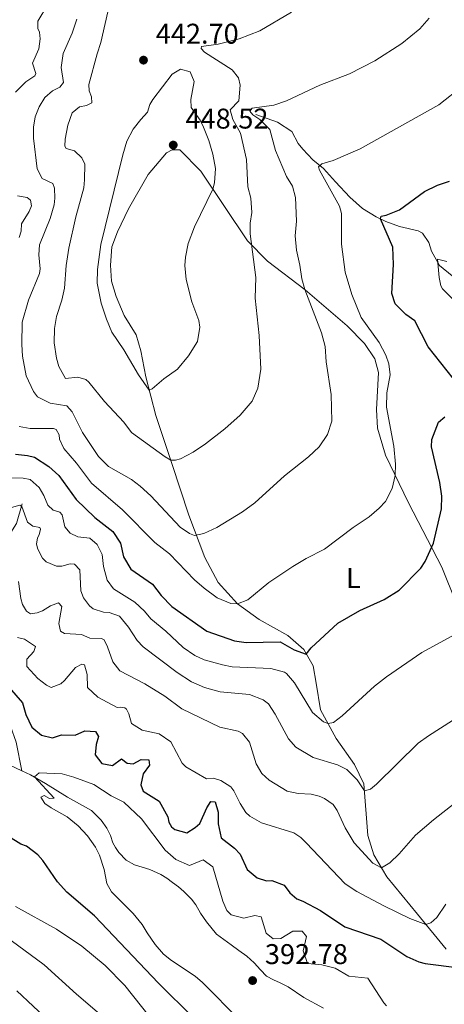
# Model space of a CAD drawing. Units: metres. Extents: x 587243 to 594148, y 4705846 to 4710562.
# Drawn here: x 587801 to 587950, y 4707379 to 4707725 of the extents above; entities that cross this region are included whole.
import ezdxf
from ezdxf.enums import TextEntityAlignment as Align

# ---------------------------------------------------------------- set-up
doc = ezdxf.new("R2010")
doc.units = ezdxf.units.M
doc.header["$MEASUREMENT"] = 0
doc.linetypes.add('DGN Style 3', pattern=[104.39072, 74.5648, -29.82592])
for name, color, linetype, lineweight in [('Nivel 11', 7, 'Continuous', 0), ('Nivel 36', 7, 'Continuous', 0), ('Nivel 37', 7, 'Continuous', 0), ('Nivel 4', 7, 'Continuous', 0), ('Nivel 41', 7, 'Continuous', 0), ('Nivel 5', 7, 'Continuous', 0), ('Nivel 7', 7, 'Continuous', 0)]:
    doc.layers.add(name, color=color, linetype=linetype, lineweight=lineweight)
doc.styles.add('Style-Arial', font='txt')
doc.styles.add('Style-Arial Narrow', font='txt')

# ---------------------------------------------------------------- blocks, each defined once
blk = doc.blocks.new('5PATER')
at = {"layer": 'Nivel 7', "linetype": 'Continuous', "lineweight": 0}
h = blk.add_hatch(color=51, dxfattribs=at)
edge = h.paths.add_edge_path()
edge.add_ellipse((0, 0), major_axis=(-11, -11.1), ratio=0.999422, start_angle=0, end_angle=360)

msp = doc.modelspace()

# ---------------------------------------------------------------- linework, layer by layer
at = {"layer": 'Nivel 11', "color": 142, "linetype": 'DGN Style 3', "lineweight": 13}
for points in [[(587883.94, 4707691.6, 435.21), (587891.57, 4707688.9, 433.73), (587896.56, 4707685.61, 432.57), (587898.83, 4707681.45, 431.93), (587900.44, 4707679.41, 431.4), (587904, 4707675.66, 430.98), (587907.7, 4707672.65, 429.71), (587912, 4707668.01, 429.18), (587917.04, 4707662.55, 426.96), (587921.41, 4707658.58, 425.9), (587926.27, 4707655.7, 425.37), (587929.64, 4707653.98, 424.52), (587934.5, 4707652.32, 423.68), (587941.06, 4707650.71, 422.72), (587942.54, 4707649.88, 422.41), (587944.76, 4707646.68, 421.77), (587945.68, 4707643.63, 421.45), (587948.55, 4707638.59, 419.34), (587952.99, 4707634.97, 419.23)], [(587801.85, 4707554.8, 415.52), (587799.83, 4707547.97, 411.5), (587796.06, 4707541.91, 409.06), (587793.57, 4707535.15, 407.26), (587792.24, 4707529.41, 404.83), (587790.78, 4707524.95, 403.66), (587789.92, 4707519.2, 403.13), (587790.21, 4707512.69, 401.97), (587791.17, 4707505.84, 401.12), (587791.65, 4707498.52, 399.64), (587793.22, 4707490.65, 398.37), (587795.79, 4707482.37, 397.52), (587799.7, 4707471.02, 395.62), (587801.67, 4707461.04, 395.23)], [(587776.99, 4707478.11, 396.96), (587784.26, 4707471.88, 395.79), (587789.51, 4707467.98, 395.79), (587797.46, 4707462.97, 395.48), (587801.67, 4707461.04, 395.23)], [(587801.67, 4707461.04, 395.23), (587804.82, 4707459.6, 395.05), (587810.08, 4707456.57, 394.84), (587817.76, 4707451.77, 394.21), (587826.26, 4707447.03, 394.21), (587829.55, 4707443.62, 394.31), (587831.63, 4707440.82, 394.31), (587832.9, 4707438.31, 394.42), (587833.69, 4707435.73, 394.42), (587834.63, 4707434.09, 394.31), (587835.83, 4707432.32, 394.31), (587838.38, 4707429.59, 394.31), (587841.28, 4707427.95, 394.31), (587846.76, 4707426.28, 394.31), (587850.54, 4707424.55, 394.1), (587852.63, 4707423.32, 394.1), (587854.65, 4707421.81, 394.1), (587856.74, 4707420.24, 394), (587858.69, 4707418.66, 394), (587861.38, 4707415.87, 394), (587862.85, 4707413.96, 394), (587864.52, 4707411.03, 393.68), (587866.6, 4707407.9, 393.57), (587870.15, 4707403.6, 393.47), (587872.71, 4707401.69, 393.25), (587875.27, 4707399.91, 393.25), (587878.03, 4707397.92, 393.15), (587880.79, 4707395.87, 393.04), (587883.42, 4707393.54, 393.04), (587885.57, 4707391.09, 392.94), (587887.72, 4707388.83, 392.83), (587890.14, 4707387.59, 392.83), (587892.51, 4707386.56, 392.72), (587895.27, 4707385.05, 392.62), (587900.8, 4707381.41, 392.3), (587907.75, 4707377.63, 392.2)]]:
    msp.add_polyline3d(points, dxfattribs=at)
at = {"layer": 'Nivel 36', "color": 92, "linetype": 'Continuous', "lineweight": 0}
for points in [[(587839.24, 4707658.47, 447.78), (587846.18, 4707670.6, 448.41), (587852.54, 4707678.21, 448.73), (587854.51, 4707679.21, 448.52), (587857.28, 4707679.19, 448.41), (587864.61, 4707671.68, 446.61), (587881.01, 4707647.23, 440.37), (587888, 4707640.13, 438.46), (587901.27, 4707630.07, 434.97), (587916, 4707617.42, 432.64), (587922.18, 4707611.14, 431.26), (587925.8, 4707605.76, 431.16), (587927.12, 4707601.01, 431.16), (587926.4, 4707587.94, 431.05), (587926.69, 4707581.43, 431.05), (587929.53, 4707571.93, 430.63), (587937.59, 4707555.13, 427.77), (587949.34, 4707532.55, 423.75), (587954.39, 4707519.98, 421.63)], [(587950.85, 4707398.35, 401.95), (587940.72, 4707410.69, 406.29), (587929.99, 4707423.78, 409.36), (587925.44, 4707431.47, 410.94), (587923.26, 4707438.26, 412.53), (587921.91, 4707456.43, 415.39), (587918.65, 4707463.23, 417.08), (587912.15, 4707472.35, 418.56), (587906.74, 4707482.49, 421.32), (587905.19, 4707491.78, 422.48), (587904.15, 4707497.89, 424.07), (587900.81, 4707503.6, 425.34), (587895.23, 4707508.52, 426.71), (587885.18, 4707514.16, 428.83), (587877.57, 4707519.7, 430.63), (587870.78, 4707527.14, 431.9), (587866.04, 4707535.92, 433.38), (587860.47, 4707550.86, 436.56), (587854.45, 4707569, 439.73), (587848.83, 4707585.91, 443.54), (587845.28, 4707599.42, 445.76), (587843.52, 4707608.64, 446.93), (587841.94, 4707614.21, 446.82), (587837.72, 4707620.95, 446.72), (587834.86, 4707627.68, 446.4), (587833.28, 4707633.11, 446.3), (587832.85, 4707638.73, 446.51), (587833.38, 4707645.17, 447.04), (587835.31, 4707650.37, 447.67), (587839.24, 4707658.47, 447.78)]]:
    msp.add_polyline3d(points, dxfattribs=at)
at = {"layer": 'Nivel 4', "color": 30, "linetype": 'Continuous', "lineweight": 30, "flags": 128}
for points, elevation in [([(587953.4, 4707598.74), (587944.57, 4707610.02), (587939.88, 4707619.1), (587936.64, 4707621.3), (587932.88, 4707625.05), (587931.76, 4707628.72), (587932.31, 4707638.87), (587932.09, 4707645.04), (587927.74, 4707654.95), (587928.02, 4707655.96), (587929.78, 4707656.22), (587934.39, 4707658.17), (587943.19, 4707664.58), (587947.75, 4707666.78), (587951.96, 4707668.24)], 425), ([(587811.22, 4707568), (587814.72, 4707564.79), (587820.82, 4707556.35), (587827.34, 4707550.06), (587833.66, 4707545.13), (587836.42, 4707540.96), (587837.46, 4707536.16), (587839.99, 4707531.84), (587847.68, 4707526.6), (587850.72, 4707522.63), (587854.39, 4707518.76), (587866.74, 4707510.08), (587876.42, 4707506.72), (587880.57, 4707506.09), (587892.56, 4707506.33), (587897.38, 4707503.53), (587901.64, 4707502.04), (587903.41, 4707504.17), (587912.76, 4707512.9), (587920.52, 4707517.31), (587929.07, 4707521.22), (587934.32, 4707524.45), (587941.9, 4707532.18), (587943.48, 4707534.54), (587946.38, 4707540.95), (587949.25, 4707553.12), (587949.35, 4707557.52), (587948.58, 4707562.34), (587945.72, 4707574.86), (587945.85, 4707577.4), (587948.13, 4707583.54), (587950.38, 4707585.35)], 425), ([(587799.47, 4707572.23), (587803.73, 4707571.86), (587806.16, 4707571.23), (587811.22, 4707568)], 425), ([(587795.74, 4707492.03), (587801.98, 4707484.9), (587803.1, 4707480.83), (587805.26, 4707476.33), (587808.66, 4707473.54), (587812.45, 4707472.63), (587815.64, 4707473.69), (587820.45, 4707473.51), (587823.92, 4707475.11), (587827.64, 4707474.81), (587828.71, 4707473.04), (587827.81, 4707470.2), (587827.44, 4707466.68), (587829.79, 4707463.62), (587833.64, 4707462.91), (587836.78, 4707465.26), (587838.73, 4707463.68), (587840.9, 4707463.46), (587843.62, 4707464.93), (587846.39, 4707464.84), (587846.65, 4707462.94), (587844.39, 4707459.91), (587843.55, 4707456.06), (587844.34, 4707453.88), (587850.01, 4707450.38), (587853.01, 4707444.81), (587853.4, 4707442.91), (587854.34, 4707441.34), (587855.55, 4707440.38), (587859.67, 4707439.27), (587862.67, 4707441.07), (587864.24, 4707442.55), (587866.79, 4707448.02), (587868.16, 4707450.17), (587869.72, 4707450.09), (587870.7, 4707446.43), (587870.67, 4707442.36), (587871.82, 4707437.5), (587876.5, 4707433.85)], 400), ([(587862.09, 4707374.17), (587849.71, 4707386.41), (587827.28, 4707410.08), (587817.52, 4707418.42), (587814.23, 4707422.03), (587809.14, 4707429.46), (587807.33, 4707431.44), (587803.36, 4707434.52), (587801.33, 4707435.28), (587797.06, 4707437.91)], 400), ([(587876.5, 4707433.85), (587878.44, 4707431.67), (587880.91, 4707426.37), (587884.48, 4707423.35), (587887.72, 4707422.38), (587889.55, 4707422.5), (587893.94, 4707420.84), (587895.95, 4707418.19), (587898.37, 4707416.07), (587900.53, 4707415.23), (587906.74, 4707411.93), (587915.23, 4707406.18), (587927.9, 4707401.89), (587937.03, 4707395.78), (587941.28, 4707393.92), (587943.51, 4707393.35), (587955.54, 4707391.8)], 400)]:
    msp.add_lwpolyline(points, dxfattribs=dict(at, elevation=elevation))
at = {"layer": 'Nivel 5', "color": 30, "linetype": 'Continuous', "lineweight": 0, "flags": 128}
for points, elevation in [([(587834.03, 4707737.03), (587829.54, 4707716.95), (587828.15, 4707712.97), (587825.22, 4707702.22), (587825.41, 4707699.91), (587826.21, 4707697.81), (587826.32, 4707695.71), (587824.49, 4707694.77), (587821.98, 4707694.32), (587819.46, 4707692.24), (587817.86, 4707687.92), (587816.96, 4707683), (587816.79, 4707680.54), (587817.26, 4707679.73), (587820.23, 4707678.89), (587822.85, 4707676.43), (587823.85, 4707674.19), (587823.74, 4707668.7), (587823.52, 4707665.92), (587820.66, 4707655.72), (587818.27, 4707644.7), (587817.34, 4707638.54), (587816.73, 4707630.62), (587815.82, 4707626.36), (587813.88, 4707620.62), (587813.17, 4707616.42), (587813.13, 4707611.42), (587813.96, 4707605.98), (587814.76, 4707603.13), (587817.09, 4707598.91), (587821.43, 4707599.29), (587824.2, 4707598.52), (587825.28, 4707597.63), (587830.78, 4707590.75), (587837.63, 4707583.51), (587840.31, 4707579.9), (587852.14, 4707571.38), (587854.06, 4707570.19), (587855.68, 4707570.17), (587857.45, 4707570.63), (587861.88, 4707572.94), (587866.3, 4707575.87), (587873.11, 4707581.21), (587878.5, 4707585.98), (587882.67, 4707590.89), (587884.64, 4707595.5), (587885.73, 4707602.14), (587885.18, 4707613.99), (587883.77, 4707627.06), (587883.96, 4707634.3), (587881.98, 4707649.72), (587881.95, 4707653.45), (587882.52, 4707657.24), (587882.17, 4707662.23), (587881.1, 4707666.19), (587880.7, 4707675.81), (587878.6, 4707685.11), (587875.84, 4707689.84), (587874.94, 4707693.33), (587877.95, 4707696.49), (587878.4, 4707701.98), (587877.81, 4707704.56), (587875.66, 4707707.28), (587865.96, 4707713.59), (587864.75, 4707714.82), (587864.82, 4707715.5), (587870.72, 4707716.4), (587878.05, 4707718.24), (587885.32, 4707721.09), (587896.48, 4707727.64)], 440), ([(587810.8, 4707730.11), (587807.3, 4707724.38), (587807.35, 4707721.87), (587807.95, 4707720.58), (587808.2, 4707718.21), (587807.7, 4707714.76), (587805.49, 4707709.63), (587806.62, 4707706.09), (587806.34, 4707705.28), (587803.14, 4707703.07), (587799.52, 4707699.44)], 430), ([(587821.07, 4707725.19), (587819.43, 4707720.26), (587816.26, 4707713.1), (587815.52, 4707708.13), (587816.38, 4707702.87), (587815.08, 4707701.26), (587812.56, 4707699.92), (587809.84, 4707697.64), (587807.84, 4707694.34), (587806.39, 4707690.83), (587805.82, 4707687.17), (587805.79, 4707683.31), (587807.13, 4707672.6), (587808.86, 4707669.13), (587812.58, 4707667.41), (587813.24, 4707665.71), (587813.28, 4707662.25)], 435), ([(587910.63, 4707583.92), (587910.38, 4707593.19), (587908.73, 4707604.68), (587908.3, 4707610.1), (587906.99, 4707614.93), (587901.15, 4707630.15), (587900.1, 4707633.89), (587899.46, 4707638.7), (587898.21, 4707644), (587897.82, 4707648.99), (587898.29, 4707654.16), (587897.95, 4707662.49), (587896.83, 4707666.43), (587894.69, 4707669.9), (587890.83, 4707679.01), (587888.93, 4707686.34), (587885.36, 4707689.84), (587882.87, 4707691.53), (587881.87, 4707692.83), (587882.69, 4707693.91), (587890.28, 4707694.86), (587894.7, 4707696.39), (587906.46, 4707701.91), (587916.86, 4707705.9), (587925.74, 4707710.5), (587935.3, 4707716.59), (587941.57, 4707721.69), (587944.85, 4707725.44)], 435), ([(587843.56, 4707689.87), (587840.83, 4707686.51), (587838.62, 4707682.25), (587837.21, 4707677.45), (587829.47, 4707645.95), (587828.32, 4707637.12), (587828.21, 4707632.35), (587829.6, 4707625.31), (587831.43, 4707619.72), (587833.4, 4707615.12), (587837.57, 4707608.9), (587842.75, 4707600.13), (587846.5, 4707594.77), (587847.52, 4707595.23), (587851.61, 4707598.72), (587856.44, 4707602.14), (587860.34, 4707606.85), (587863.43, 4707611.91), (587864.32, 4707616.91), (587863.9, 4707619.29), (587861.44, 4707625.81), (587859.47, 4707633.61), (587859.01, 4707638.61), (587859.2, 4707641.47), (587860.2, 4707646.36), (587862.4, 4707652.22), (587868.84, 4707665.37), (587869.4, 4707667.67), (587869.79, 4707672.65), (587868.87, 4707677.69), (587867.42, 4707682.51), (587865.6, 4707687.15), (587864.36, 4707689.59), (587861.28, 4707694.15), (587861.1, 4707696.93), (587862.3, 4707703.22), (587860.9, 4707706.61), (587857.46, 4707707.59), (587854.6, 4707705.78), (587847.82, 4707696.89), (587846.72, 4707695.14), (587845.89, 4707692.44), (587843.56, 4707689.87)], 445), ([(587814.89, 4707579.02), (587814.95, 4707577.6), (587816.48, 4707574.27), (587820.91, 4707569.07), (587826.21, 4707562.13), (587837.08, 4707552.72), (587848.46, 4707541.19), (587853.58, 4707537.26), (587862.45, 4707528.11), (587865.82, 4707525.24), (587870.39, 4707521.82), (587875.17, 4707519.86), (587877.57, 4707519.7), (587881.17, 4707521.1), (587888.53, 4707527.14), (587896.91, 4707532.83), (587901.6, 4707535.57), (587908.13, 4707538.84), (587918.15, 4707546.48), (587923.74, 4707550.23), (587927.35, 4707553.32), (587929.47, 4707555.67), (587931.92, 4707560.16), (587932.98, 4707564.74), (587933.01, 4707568.81), (587932.45, 4707575.11), (587929.85, 4707588.82), (587929.99, 4707593.81), (587931.16, 4707600.19), (587930.71, 4707604.05), (587929.65, 4707607.04), (587927.34, 4707611.48), (587920.95, 4707620.32), (587917.66, 4707628.33), (587915.32, 4707636.28), (587914.04, 4707646.11), (587914.06, 4707656.81), (587913.34, 4707659.39), (587906.32, 4707672.05), (587905.99, 4707673.2), (587907.15, 4707674.28), (587911.09, 4707675.47), (587920.67, 4707679.52), (587948.28, 4707695.03), (587956.64, 4707701.64)], 430), ([(587800.18, 4707663.06), (587803.63, 4707662.49), (587804.77, 4707661.54), (587805.16, 4707659.57), (587804.27, 4707657.55), (587801.59, 4707653.16), (587801.44, 4707650.66), (587800.74, 4707648.36)], 430), ([(587813.28, 4707662.25), (587813.06, 4707659.88), (587811.67, 4707655.08), (587807.94, 4707645.83), (587807.7, 4707642.38), (587808.17, 4707637.38), (587807.99, 4707635.81), (587804.12, 4707626.36), (587801.9, 4707618.65), (587801.7, 4707610.86), (587801.94, 4707606.73), (587803.3, 4707599.82), (587805.84, 4707594.3), (587807.18, 4707592.46), (587811.67, 4707590.24), (587817.58, 4707589.27), (587819.4, 4707587.15), (587823.06, 4707579.87), (587828.62, 4707571.43), (587832.18, 4707567.92), (587840.21, 4707563.35), (587843.37, 4707561.02), (587847.08, 4707557.66), (587857.35, 4707546.61), (587860.7, 4707544.37), (587862.46, 4707543.74), (587865.72, 4707544.39), (587870.26, 4707546.48), (587879.32, 4707552.01), (587883.55, 4707555.16), (587894.01, 4707564.69), (587902.44, 4707571.33), (587906.2, 4707574.9), (587909.14, 4707579.14), (587910.63, 4707583.92)], 435), ([(587951.04, 4707639.94), (587947.79, 4707640.84), (587948.36, 4707634.3), (587948.94, 4707631.38), (587949.52, 4707630.4), (587953.11, 4707626.88)], 420), ([(587800.83, 4707582.04), (587804.61, 4707581.27), (587812.81, 4707581.27), (587813.82, 4707580.92), (587814.89, 4707579.02)], 430), ([(587955.4, 4707509.77), (587942.24, 4707502.58), (587929.89, 4707493.99), (587925.69, 4707490.81), (587914.29, 4707480.31), (587911.29, 4707477.96), (587909.33, 4707477.64), (587907.75, 4707478.27), (587903.87, 4707481.52), (587897.58, 4707491.87), (587894.76, 4707495.21), (587894.04, 4707495.68), (587889.22, 4707496.95), (587875.61, 4707497.53), (587872.23, 4707498.3), (587865.81, 4707500.05), (587862.51, 4707501.48), (587858.39, 4707504.37), (587852.34, 4707510.04), (587847.09, 4707514.42), (587844.81, 4707517.08), (587841.45, 4707520.22), (587833.96, 4707524.95), (587831.75, 4707528.02), (587830.37, 4707532.77), (587829.93, 4707536.98), (587828.2, 4707540.58), (587825.57, 4707542.77), (587821.37, 4707543.28), (587818.74, 4707544.52), (587816.86, 4707546.7), (587815.88, 4707550.91), (587815.14, 4707551.86), (587812.78, 4707552.62), (587810.83, 4707554.33), (587809.5, 4707557.73), (587807.83, 4707560.59), (587804.67, 4707563.32), (587802.23, 4707563.88), (587790.04, 4707563.98)], 420), ([(587795.18, 4707552.75), (587801.08, 4707554.33), (587801.76, 4707553.92), (587803.68, 4707548.42), (587805.63, 4707546.98), (587808.07, 4707546.55), (587808.26, 4707545.94), (587807.77, 4707543.91), (587807.22, 4707542.83)], 415), ([(587807.22, 4707542.83), (587806.93, 4707540.6), (587807.33, 4707538.84), (587809, 4707535.71), (587810.27, 4707534.41), (587813.92, 4707532.96), (587815.75, 4707532.88), (587818.67, 4707533.73), (587820.22, 4707533.59), (587822.1, 4707531.61), (587822.45, 4707524.29), (587823.45, 4707521.77), (587825.53, 4707518.98), (587826.81, 4707517.89), (587830.46, 4707516.71), (587832.42, 4707516.62), (587836.07, 4707515.38), (587839.17, 4707511.44), (587842.23, 4707506.79), (587844.38, 4707504.54), (587856.37, 4707495.5), (587861.36, 4707492.28), (587865.96, 4707490.34), (587871.37, 4707488.79), (587881.78, 4707487.78), (587886.57, 4707485.99), (587888.39, 4707484.55), (587890.8, 4707480.87), (587895.4, 4707472.23), (587898.02, 4707469.37), (587904.09, 4707465.66), (587912.67, 4707463.15), (587915.91, 4707461.5), (587919.54, 4707457.89), (587922.1, 4707453.95), (587924.27, 4707454.61), (587926.31, 4707456.29), (587941.06, 4707470.67), (587944.67, 4707473.28), (587953.09, 4707478.71)], 415), ([(587800.57, 4707527.49), (587801.33, 4707521.53), (587801.99, 4707519.42), (587803.4, 4707517.11), (587804.81, 4707516.21), (587807.12, 4707516.47), (587808.95, 4707517.2), (587811.81, 4707519), (587814.66, 4707520), (587815.74, 4707518.7), (587814.74, 4707512.82), (587815.33, 4707510.03), (587816.68, 4707509.21), (587822.64, 4707508.96), (587825.68, 4707507.65), (587829.74, 4707507.48), (587830.68, 4707507.07), (587831.88, 4707504.55), (587833.67, 4707499.26), (587836.22, 4707496.12), (587844.99, 4707491.58), (587852, 4707487.19), (587858, 4707482.81), (587871.29, 4707476.34), (587877.71, 4707474.93), (587879.33, 4707474.17), (587881.68, 4707471.03), (587884.06, 4707463.5), (587886.06, 4707460.1), (587888.69, 4707457.7)], 410), ([(587800.22, 4707507.8), (587802.72, 4707507.31), (587806.49, 4707504.71), (587806, 4707502.88), (587803.54, 4707500.26), (587803.52, 4707497.62), (587807.35, 4707493.46), (587810.45, 4707491.06), (587812.07, 4707490.3), (587815.47, 4707491.63), (587816.76, 4707492.7), (587820.59, 4707497.35), (587822.84, 4707498.48), (587823.78, 4707498.2), (587824.64, 4707494.88), (587824.8, 4707490.34), (587828.41, 4707486.87), (587835.25, 4707483.28), (587836.33, 4707483.41), (587837.96, 4707483.19), (587838.5, 4707482.71), (587839.36, 4707481.01), (587840.22, 4707477.62), (587844.06, 4707475.35), (587849.94, 4707473.95), (587854.05, 4707471.14), (587858.12, 4707463.66), (587859.4, 4707462.43), (587866.62, 4707458.24), (587869.12, 4707458.42), (587871.62, 4707457.66), (587875.13, 4707455.39), (587876.2, 4707454.03), (587878.4, 4707449.47), (587880.48, 4707446.41)], 405), ([(587891.71, 4707359.92), (587865.16, 4707386.62), (587862.61, 4707388.81), (587854.29, 4707394.37), (587851.49, 4707396.62), (587848.61, 4707400.03), (587845.72, 4707404.05), (587844.06, 4707407.04), (587840.86, 4707410.89), (587833.24, 4707418.5), (587831.57, 4707421.43), (587830.64, 4707426.34), (587829.07, 4707431.41), (587827.67, 4707434.19), (587824.86, 4707438.15), (587821.5, 4707441.69), (587817.63, 4707444.86), (587812, 4707448), (587809.84, 4707449.58), (587808.44, 4707451.76), (587809.53, 4707452.36), (587811.41, 4707451.26), (587813.04, 4707451.45), (587806.14, 4707458.84), (587807.78, 4707460.31), (587815.9, 4707459.91), (587820.03, 4707458.79), (587827.02, 4707456.22), (587833.12, 4707452.19), (587837.59, 4707449.95), (587843.75, 4707444.11), (587852.07, 4707433.07), (587855.8, 4707429.81), (587860.7, 4707427.72), (587865.45, 4707429.72), (587868.82, 4707427.32), (587872.32, 4707415.17), (587873.71, 4707411.9), (587875.32, 4707410.4), (587879.79, 4707409.28), (587883.66, 4707410.13), (587885.89, 4707409.71), (587887.54, 4707404), (587890.03, 4707401.95), (587892.74, 4707402.13), (587896.96, 4707404.67), (587900.28, 4707404.65), (587901.82, 4707402.74), (587900.63, 4707397.8), (587902.15, 4707393.25), (587907.13, 4707392.83), (587911.82, 4707391.62), (587916.68, 4707388.87), (587923.31, 4707388.14), (587928.93, 4707379.43), (587929.88, 4707378.4)], 395), ([(587888.69, 4707457.7), (587895.02, 4707453.86), (587898.81, 4707453.02), (587903.42, 4707452.85), (587906.19, 4707452.15), (587908.14, 4707451.32), (587911.18, 4707449.13), (587912.58, 4707447.02), (587915.38, 4707440.97), (587918.52, 4707435.66), (587925.11, 4707428.57), (587928.14, 4707426.89), (587931.07, 4707428.63), (587934.28, 4707431.79), (587940.02, 4707438.45), (587946.36, 4707443.75), (587963.29, 4707456.98)], 410), ([(587880.48, 4707446.41), (587881.82, 4707445.11), (587886, 4707442.71), (587897.29, 4707439.23), (587899.78, 4707437.52), (587901.66, 4707435.68), (587915.3, 4707421.34), (587919.44, 4707418.55), (587928.92, 4707413.51), (587938.05, 4707409.16), (587943.73, 4707407.03), (587945.42, 4707407.56), (587947.54, 4707409.44), (587950.69, 4707414.15)], 405), ([(587849.63, 4707370.87), (587837.89, 4707385.59), (587831.04, 4707392.55), (587822.82, 4707399.39), (587813.89, 4707405.37), (587799.56, 4707413.38)], 405), ([(587829.87, 4707374.93), (587820.92, 4707382.52), (587809.63, 4707392.79), (587795.75, 4707403.04)], 410), ([(587822.95, 4707362.12), (587799.96, 4707383.64)], 415)]:
    msp.add_lwpolyline(points, dxfattribs=dict(at, elevation=elevation))

# ---------------------------------------------------------------- block references
at = {"layer": 'Nivel 7', "color": 51, "linetype": 'Continuous', "lineweight": 0, "xscale": 0.1000009313241567, "yscale": 0.1000009313241567, "zscale": 0.1000009313241567}
for p in [(587844.48, 4707710.74, 442.7), (587854.93, 4707680.9, 448.52), (587882.82, 4707387.31, 392.78)]:
    msp.add_blockref('5PATER', p, dxfattribs=at)

# ---------------------------------------------------------------- texts
at = {"layer": 'Nivel 37', "color": 92, "linetype": 'Continuous', "lineweight": 0, "style": 'Style-Arial Narrow'}
msp.add_text('L', height=7, dxfattribs=at).set_placement((587918.21, 4707528.73, 427.29), align=Align.MIDDLE_CENTER)
at = {"layer": 'Nivel 41', "color": 7, "linetype": 'Continuous', "lineweight": 0, "style": 'Style-Arial'}
for s, p in [('442.70', (587848.79, 4707716.53, 442.7)), ('448.52', (587859.24, 4707686.69, 448.52)), ('392.78', (587887.14, 4707393.1, 392.78))]:
    msp.add_text(s, height=7, dxfattribs=at).set_placement(p)

doc.saveas('drawing.dxf')
